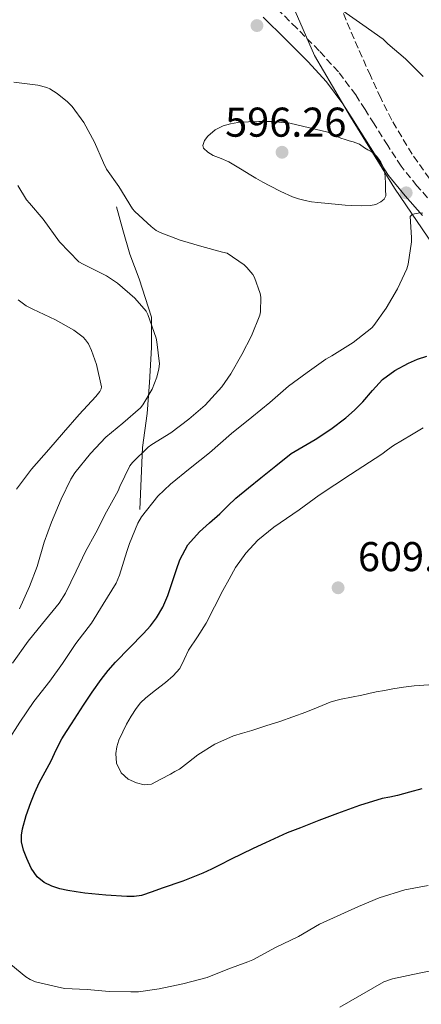
# Model space of a CAD drawing. Units: metres. Extents: x 556413 to 559872, y 4712468 to 4714810.
# Drawn here: x 559314 to 559411, y 4713548 to 4713784 of the extents above; entities that cross this region are included whole.
import ezdxf

# ---------------------------------------------------------------- set-up
doc = ezdxf.new("R2010")
doc.units = ezdxf.units.M
doc.header["$MEASUREMENT"] = 0
doc.linetypes.add('DGN Style 3', pattern=[2.435891, 1.739922, -0.695969])
for name, color, linetype, lineweight in [('Camino', 7, 'DGN Style 3', 0), ('Cota de punto acotado terreno', 7, 'Continuous', 0), ('Curva de nivel directora', 30, 'Continuous', 30), ('Curva de nivel intermedia', 30, 'Continuous', 0), ('Límite de municipio', 7, 'Continuous', 0), ('Línea  de bancal', 1, 'Continuous', 13), ('Margen derecho', 7, 'Continuous', 0), ('Punto acotado terreno (símbolo)', 7, 'Continuous', 0), ('Zona arbolada', 92, 'DGN Style 3', 0)]:
    doc.layers.add(name, color=color, linetype=linetype, lineweight=lineweight)
doc.styles.add('Style-Arial', font='arial.ttf')

# ---------------------------------------------------------------- blocks, each defined once
blk = doc.blocks.new('5PATER')
at = {"layer": 'Punto acotado terreno (símbolo)', "linetype": 'Continuous', "lineweight": 0}
h = blk.add_hatch(color=51, dxfattribs=at)
edge = h.paths.add_edge_path()
edge.add_ellipse((0, 0), major_axis=(-0.11, -0.111), ratio=0.999422, start_angle=0, end_angle=360)

msp = doc.modelspace()

# ---------------------------------------------------------------- linework, layer by layer
at = {"layer": 'Camino', "color": 7, "linetype": 'DGN Style 3', "lineweight": 0}
msp.add_polyline3d([(559414.12, 4713739.81, 594.78), (559409.96, 4713744.47, 594.88), (559406.18, 4713749.18, 594.89), (559402.91, 4713754.19, 594.45), (559399.64, 4713759.4, 593.95), (559397.48, 4713762.83, 593.58), (559395.23, 4713766.38, 593.26), (559391.06, 4713771.9, 592.92), (559386.43, 4713776.97, 592.6), (559381.04, 4713782.41, 592.21), (559375.71, 4713787.71, 591.88)], dxfattribs=at)
at = {"layer": 'Curva de nivel directora', "color": 30, "linetype": 'Continuous', "lineweight": 30, "elevation": 600, "flags": 128}
msp.add_lwpolyline([(559411.1, 4713599.37), (559408.18, 4713598.58), (559405.26, 4713597.76), (559403.4, 4713597.43), (559401.55, 4713597.07), (559396.17, 4713595.35), (559390.85, 4713593.44), (559386.37, 4713591.76), (559381.92, 4713590.04), (559378.76, 4713588.77), (559375.65, 4713587.4), (559374.61, 4713586.89), (559373.58, 4713586.38), (559370.58, 4713585.02), (559365.12, 4713582.39), (559362.65, 4713581.13), (559360.57, 4713580.08), (559358.46, 4713579.07), (559353.64, 4713577.17), (559348.73, 4713575.47), (559346.26, 4713574.58), (559343.73, 4713573.76), (559341.96, 4713573.49), (559340.19, 4713573.52), (559335.13, 4713573.85), (559330.08, 4713574.33), (559328.07, 4713574.59), (559326.06, 4713574.91), (559324.13, 4713575.36), (559322.22, 4713575.98), (559320.3, 4713576.86), (559318.64, 4713578.22), (559317.22, 4713580.34), (559316.19, 4713582.64), (559315.41, 4713584.63), (559314.91, 4713586.67), (559314.87, 4713588.21), (559315.13, 4713589.74), (559316.03, 4713592.98), (559317.13, 4713596.14), (559318.1, 4713598.52), (559319.17, 4713600.85), (559320.59, 4713603.51), (559322.03, 4713606.17), (559323.25, 4713608.81), (559324.56, 4713611.41), (559325.73, 4713613.21), (559326.93, 4713615.01), (559328.35, 4713617.27), (559329.77, 4713619.53), (559331.87, 4713622.65), (559334.06, 4713625.71), (559335.72, 4713627.83), (559337.47, 4713629.87), (559340.83, 4713633.32), (559344.22, 4713636.73), (559345.87, 4713638.58), (559347.37, 4713640.56), (559348.88, 4713643.14), (559350.03, 4713645.89), (559350.7, 4713647.82), (559351.36, 4713649.76), (559352.16, 4713652.14), (559352.97, 4713654.53), (559354.91, 4713658.14), (559357.68, 4713661.23), (559360.12, 4713663.42), (559362.56, 4713665.6), (559364.48, 4713667.5), (559366.45, 4713669.34), (559369.42, 4713671.79), (559372.41, 4713674.2), (559376.06, 4713677.15), (559379.74, 4713680.04), (559382.57, 4713681.8), (559385.47, 4713683.44), (559389.25, 4713685.92), (559392.88, 4713688.62), (559394.96, 4713690.53), (559396.93, 4713692.54), (559399.24, 4713695.24), (559401.63, 4713697.9), (559404.63, 4713700.07), (559407.94, 4713701.79), (559410.09, 4713702.75), (559412.34, 4713703.52)], dxfattribs=at)
at = {"layer": 'Curva de nivel intermedia', "color": 30, "linetype": 'Continuous', "lineweight": 0, "flags": 128}
for points, elevation in [([(559392.14, 4713786.62), (559396.96, 4713783.2), (559401.81, 4713779.74), (559402.98, 4713778.67), (559407.22, 4713775.02), (559411.42, 4713770.75)], 590), ([(559332.77, 4713661.02), (559335.36, 4713666.01), (559338.09, 4713671.07), (559338.49, 4713672.16), (559340.97, 4713677.12), (559341.6, 4713677.92), (559345.34, 4713681.58), (559346.22, 4713682.25), (559350.75, 4713685.09), (559355.14, 4713688.33), (559359.07, 4713691.71), (559363.04, 4713696.14), (559365.2, 4713699.28), (559367.86, 4713703.92), (559370.18, 4713708.36), (559372.19, 4713713.34), (559372.37, 4713714.2), (559372.45, 4713717.66), (559372.27, 4713718.54), (559370.93, 4713722.43), (559370.48, 4713723.15), (559369.07, 4713724.84), (559368.43, 4713725.44), (559364.35, 4713728.24), (559363.2, 4713728.54), (559358.27, 4713729.87), (559353.04, 4713731.42), (559348.22, 4713733.26), (559347.3, 4713733.76), (559346.02, 4713734.67), (559342.1, 4713738.33), (559341.58, 4713738.96), (559338.29, 4713744.33), (559335.33, 4713748.53), (559334.64, 4713749.98), (559332.43, 4713754.97), (559329.84, 4713759.73), (559327.07, 4713763.57), (559325.98, 4713764.72), (559323.49, 4713766.73), (559321.7, 4713767.84), (559320.94, 4713768.17), (559318.85, 4713768.67), (559313.02, 4713769.39)], 590), ([(559396.53, 4713739.7), (559394.27, 4713739.76), (559392.67, 4713739.86), (559391.07, 4713739.98), (559388.61, 4713740.2), (559386.14, 4713740.44), (559384.6, 4713740.66), (559383.06, 4713740.94), (559381.5, 4713741.32), (559380, 4713741.85), (559377.26, 4713743.11), (559374.58, 4713744.48), (559372.89, 4713745.37), (559371.23, 4713746.3), (559369.58, 4713747.32), (559367.94, 4713748.35), (559366.34, 4713749.32), (559364.74, 4713750.27), (559362.86, 4713751.06), (559360.93, 4713751.79), (559359.66, 4713752.56), (559358.66, 4713753.55), (559358.46, 4713754.22), (559358.85, 4713755.4), (559359.66, 4713756.46), (559361.41, 4713757.94), (559363.38, 4713758.93), (559365.11, 4713759.4), (559366.86, 4713759.68), (559369.42, 4713759.85), (559371.98, 4713759.95), (559373.67, 4713759.99), (559375.36, 4713759.93), (559377.38, 4713759.74), (559379.41, 4713759.55), (559388.51, 4713757.37), (559389.71, 4713756.78), (559390.68, 4713756.32), (559391.68, 4713755.93), (559392.66, 4713755.63), (559393.65, 4713755.32), (559394.58, 4713755.04), (559396.1, 4713754.48), (559397.36, 4713753.61), (559398.14, 4713753.17), (559398.93, 4713752.72), (559399.63, 4713752.2), (559400.26, 4713751.58), (559400.78, 4713750.9), (559401.23, 4713750.17), (559401.67, 4713749.35), (559402, 4713748.48), (559402.22, 4713747.51), (559402.32, 4713746.54), (559402.37, 4713745.1), (559402.42, 4713743.6), (559402.46, 4713742.11), (559402.09, 4713741.26), (559401.25, 4713740.6), (559400.04, 4713740.01), (559398.78, 4713739.77), (559396.53, 4713739.7)], 595), ([(559314.43, 4713642.7), (559316.85, 4713648.08), (559318.62, 4713652.85), (559320.33, 4713658.73), (559322.13, 4713663.58), (559324.4, 4713669.09), (559326.77, 4713673.89), (559327.68, 4713675.44), (559331.49, 4713680.08), (559335.18, 4713683.98), (559339.28, 4713687.41), (559343.46, 4713691.09), (559344.05, 4713691.76), (559346.3, 4713695.55), (559347.44, 4713698.45), (559347.92, 4713700.46), (559348.03, 4713701.63), (559347.46, 4713706.91), (559347.26, 4713707.79), (559345.25, 4713713.52), (559344.88, 4713714.29), (559342.14, 4713717.44), (559337.98, 4713721.05), (559335.3, 4713722.85), (559329.71, 4713725.61), (559328.69, 4713726.22), (559324.05, 4713730.97), (559320.06, 4713736.43), (559316.78, 4713740.35), (559316.13, 4713741.15), (559314.03, 4713744.54)], 585), ([(559311.53, 4713610.75), (559314.51, 4713615.47), (559317.82, 4713620.41), (559321.73, 4713625.33), (559324.78, 4713629.57), (559327.97, 4713634.33), (559331.73, 4713639.28), (559334.51, 4713643.84), (559337.66, 4713648.88), (559338.43, 4713650.8), (559340.25, 4713656.53), (559340.83, 4713658.43), (559342.85, 4713663.31), (559343.76, 4713664.8), (559347.69, 4713669.82), (559350.67, 4713672.67), (559355.47, 4713676.56), (559360.09, 4713680.27), (559365.39, 4713684.89), (559370.26, 4713688.81), (559374.56, 4713692.38), (559379.07, 4713696.25), (559383.52, 4713699.58), (559388.02, 4713702.8), (559389.49, 4713703.58), (559394.62, 4713706.8), (559399.07, 4713710.33), (559399.55, 4713710.86), (559402.58, 4713715.02), (559405.3, 4713719.68), (559407.52, 4713724.51), (559407.86, 4713725.66), (559408.67, 4713730.97), (559408.67, 4713732.03), (559408.34, 4713737.13), (559408.78, 4713737.55), (559409.36, 4713737.74), (559410.61, 4713737.95), (559411.36, 4713737.9)], 595), ([(559313.68, 4713671.52), (559317.28, 4713676.27), (559321.49, 4713681.02), (559325.02, 4713685.15), (559328.74, 4713689.44), (559332.77, 4713693.77), (559333.71, 4713694.97), (559334.06, 4713695.6), (559334.16, 4713696.11), (559332.93, 4713701.47), (559331.74, 4713704.86), (559330.96, 4713706.43), (559330.26, 4713707.45), (559329.7, 4713708.05), (559327.46, 4713709.76), (559323.04, 4713712.22), (559317.62, 4713714.77), (559316.03, 4713715.63), (559314.1, 4713717.02)], 580), ([(559354.03, 4713630.53), (559355.02, 4713632.75), (559357.19, 4713635.99), (559359.26, 4713639.28), (559361.29, 4713643.19), (559363.31, 4713647.1), (559364.8, 4713649.87), (559366.33, 4713652.61), (559368.78, 4713656.1), (559371.73, 4713659.2), (559375.58, 4713662.35), (559378.62, 4713664.45), (559381.65, 4713666.56), (559384.04, 4713668.3), (559386.45, 4713670.04), (559393.94, 4713674.99), (559401.47, 4713679.88), (559402.89, 4713680.95), (559404.33, 4713682), (559406.46, 4713683.3), (559408.61, 4713684.57), (559411.47, 4713686.27)], 605), ([(559312.73, 4713629.65), (559316.48, 4713634.96), (559319.97, 4713639.15), (559323.98, 4713644.06), (559325.47, 4713646.46), (559328.03, 4713651.74), (559330.3, 4713656.53), (559332.77, 4713661.02)], 590), ([(559351.77, 4713603.55), (559350.69, 4713602.96), (559348.4, 4713601.72), (559346.11, 4713600.53), (559344.37, 4713600.33), (559342.56, 4713600.85), (559340.54, 4713601.71), (559338.83, 4713603.25), (559337.72, 4713605.58), (559337.58, 4713607.93), (559337.82, 4713609.53), (559338.32, 4713611.12), (559339.21, 4713613.08), (559340.17, 4713614.96), (559341.25, 4713616.88), (559342.43, 4713618.73), (559343.52, 4713620.09), (559344.77, 4713621.31), (559347.11, 4713623.15), (559349.47, 4713624.96), (559351.31, 4713626.55), (559352.94, 4713628.35), (559354.03, 4713630.53)], 605), ([(559412.82, 4713624.41), (559409.25, 4713624.16), (559406.71, 4713623.83), (559404.19, 4713623.42), (559402.15, 4713623.09), (559400.11, 4713622.73), (559398.4, 4713622.35), (559396.69, 4713621.95), (559394.23, 4713621.47), (559391.77, 4713620.99), (559390.43, 4713620.66), (559389.12, 4713620.24), (559386.19, 4713619.03), (559383.26, 4713617.82), (559380.13, 4713616.69), (559376.97, 4713615.61), (559373.61, 4713614.53), (559370.24, 4713613.47), (559368.03, 4713612.8), (559365.82, 4713612.13), (559361.4, 4713610.16), (559357.26, 4713607.6), (559355.07, 4713605.84), (559352.85, 4713604.16), (559351.77, 4713603.55)], 605), ([(559412.67, 4713576.16), (559407.05, 4713575.12), (559400.89, 4713573.18)], 595), ([(559400.89, 4713573.18), (559395.87, 4713571.08), (559386.53, 4713566.8), (559381.44, 4713563.87), (559375.97, 4713561.18), (559370.53, 4713558.27), (559369.28, 4713557.81), (559364.45, 4713556.03), (559359.56, 4713554.01), (559353.71, 4713552.45), (559348, 4713551.28), (559343.02, 4713550.54), (559341.21, 4713550.53), (559335.98, 4713550.67), (559330.68, 4713551.1), (559325.26, 4713551.39), (559323.5, 4713551.73), (559318.27, 4713552.97), (559316.94, 4713553.52), (559315.9, 4713554.14), (559312.32, 4713557.12)], 595), ([(559416.13, 4713556.17), (559410.48, 4713555.07), (559404.08, 4713553.69), (559401.96, 4713552.92), (559391.45, 4713546.86)], 590)]:
    msp.add_lwpolyline(points, dxfattribs=dict(at, elevation=elevation))
at = {"layer": 'Límite de municipio', "color": 7, "linetype": 'Continuous', "lineweight": 0}
msp.add_polyline3d([(559377.97, 4713792.84, 591.05), (559385.35, 4713775.8, 592.61), (559393.97, 4713761.07, 593.58), (559404.52, 4713743.95, 594.94), (559415.32, 4713728.11, 595.02), (559418.82, 4713723.47, 595.39), (559427.65, 4713711.41, 597.17), (559441.11, 4713695.61, 600.01)], dxfattribs=at)
at = {"layer": 'Línea  de bancal', "color": 1, "linetype": 'Continuous', "lineweight": 13}
msp.add_polyline3d([(559337.74, 4713739.39, 589.22), (559339.25, 4713733.87, 588.82), (559340.93, 4713728.01, 587.91), (559343.21, 4713722.14, 587.16), (559346.16, 4713712.86, 586.71), (559346.17, 4713705.61, 586.41), (559345.66, 4713697.13, 586.43), (559345.12, 4713689.73, 586.89), (559343.95, 4713681.49, 588.94), (559343.37, 4713666.64, 593.27)], dxfattribs=at)
at = {"layer": 'Margen derecho', "color": 7, "linetype": 'Continuous', "lineweight": 0}
msp.add_polyline3d([(559373.02, 4713785.08, 591.88), (559378.38, 4713779.75, 592.21), (559383.71, 4713774.38, 592.6), (559388.17, 4713769.49, 592.92), (559392.14, 4713764.24, 593.26), (559394.3, 4713760.82, 593.58), (559396.46, 4713757.4, 593.95), (559399.74, 4713752.16, 594.45), (559403.13, 4713746.97, 594.89), (559407.09, 4713742.04, 594.88), (559411.31, 4713737.32, 594.78)], dxfattribs=at)
at = {"layer": 'Zona arbolada', "color": 92, "linetype": 'DGN Style 3', "lineweight": 0}
for points in [[(559414.36, 4713744.24, 593.87), (559408.8, 4713752.07, 593.28), (559403.88, 4713760.32, 592.46), (559401.23, 4713765.62, 591.98), (559398.76, 4713770.99, 591.48), (559395.81, 4713777.64, 590.75), (559392.91, 4713784.32, 589.98), (559391.74, 4713787.25, 589.75)], [(559500.68, 4713629.22, 600.18), (559496.38, 4713633.74, 600.25), (559491, 4713639.87, 599.82), (559486.15, 4713646.41, 599.18), (559482.22, 4713652.78, 598.48), (559478.33, 4713659.16, 597.85), (559471.1, 4713670.43, 597.39), (559463.77, 4713681.64, 597), (559457.98, 4713690.11, 596.38), (559452.03, 4713698.44, 595.82), (559445.21, 4713707.71, 595.38), (559437.82, 4713716.51, 594.99), (559431.56, 4713723.15, 594.71), (559425.31, 4713729.79, 594.43), (559419.83, 4713737.01, 594.15), (559414.36, 4713744.24, 593.87), (559408.8, 4713752.07, 593.28), (559403.88, 4713760.32, 592.46), (559401.23, 4713765.62, 591.98), (559398.76, 4713770.99, 591.48), (559395.81, 4713777.64, 590.75), (559392.91, 4713784.32, 589.98), (559391.74, 4713787.25, 589.75)]]:
    msp.add_polyline3d(points, dxfattribs=at)

# ---------------------------------------------------------------- block references
at = {"layer": 'Punto acotado terreno (símbolo)', "color": 7, "linetype": 'Continuous', "lineweight": 0, "xscale": 10, "yscale": 10, "zscale": 10}
for p in [(559371.49, 4713783.04, 592.12), (559377.52, 4713752.56, 596.26), (559407.36, 4713742.8, 594.54), (559390.99, 4713647.77, 609.94)]:
    msp.add_blockref('5PATER', p, dxfattribs=at)

# ---------------------------------------------------------------- texts
at = {"layer": 'Cota de punto acotado terreno', "color": 7, "linetype": 'Continuous', "lineweight": 0, "style": 'Style-Arial'}
for s, p in [('596.26', (559363.84, 4713756.3, 596.26)), ('609.94', (559395.76, 4713651.77, 609.94))]:
    msp.add_text(s, height=7, dxfattribs=at).set_placement(p)

doc.saveas('drawing.dxf')
